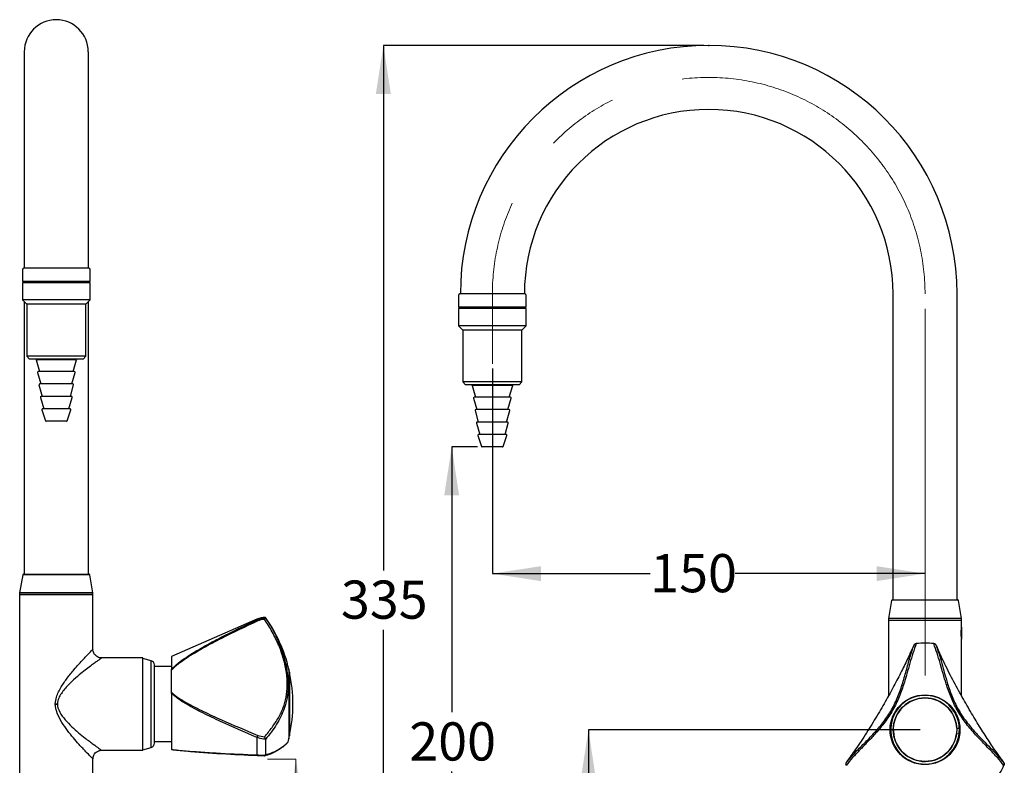
# Model space of a CAD drawing. Units: millimetres. Extents: x -1494 to 1924, y 7 to 1890.
# Drawn here: x 900 to 1924, y 1115 to 1890 of the extents above; entities that cross this region are included whole.
import ezdxf

# ---------------------------------------------------------------- set-up
doc = ezdxf.new("R2010")
doc.units = ezdxf.units.MM
doc.header["$LTSCALE"] = 10
doc.header["$PDSIZE"] = -1
doc.linetypes.add('CENTERX2', pattern=[20.32, 12.7, -2.54, 2.54, -2.54])
doc.layers.add('DIMENSIONS', color=7, linetype='Continuous')
doc.styles.add('SLDTEXTSTYLE0', font='TXT', dxfattribs={"width": 0.7})
doc.dimstyles.new('SLDDIMSTYLE0', dxfattribs={"dimtxt": 50.376667, "dimasz": 21.166667, "dimexe": 0, "dimexo": 0.0625, "dimgap": 12.594167, "dimtad": 0, "dimtih": 1, "dimtoh": 1, "dimdec": 0, "dimlfac": 0.333333, "dimrnd": 1e-09, "dimzin": 12, "dimdsep": 46, "dimtxsty": 'SLDTEXTSTYLE0', "dimsah": 1, "dimcen": 0.09, "dimadec": 0, "dimazin": 3, "dimtfac": 1, "dimtdec": 0, "dimtofl": 0, "dimtmove": 0, "dimatfit": 3, "dimfxl": 0, "dimfrac": 2, "dimtolj": 1, "dimtzin": 12, "dimarcsym": 0})

# ---------------------------------------------------------------- blocks, each defined once
blk = doc.blocks.new('_D')
at = {"color": 7, "linetype": 'Continuous', "lineweight": 18}
for p, q in [((1157.7, 1121.1), (1187.2, 1121.1)), ((1187.2, 1121.1), (1187.2, 1057.2)), ((1187.2, 878.4), (1187.2, 934)), ((1018.4, 878.4), (1187.2, 878.4))]:
    blk.add_line(p, q, dxfattribs=at)
for points in [[(1187.2, 1121.1), (1179.5, 1070.8), (1195, 1070.8)], [(1187.2, 878.4), (1195, 928.8), (1179.5, 928.8)]]:
    blk.add_solid(points, dxfattribs=at)
at = {"color": 7, "linetype": 'Continuous', "lineweight": 18, "char_height": 39.69, "attachment_point": 1, "style": 'SLDTEXTSTYLE0'}
for s, insert in [('80', (1157.8, 1046.7)), ('NOM', (1125, 985.1))]:
    blk.add_mtext(s, dxfattribs=dict(at, insert=insert))
blk = doc.blocks.new('_D_3')
at = {"layer": 'DIMENSIONS'}
for p, q in [((1611.5, 1863), (1278.1, 1863)), ((1278.1, 1863), (1278.1, 1317.3)), ((1278.1, 851.7), (1278.1, 1255.7)), ((1761, 851.7), (1278.1, 851.7))]:
    blk.add_line(p, q, dxfattribs=at)
for points in [[(1278.1, 1863), (1270.3, 1812.6), (1285.9, 1812.6)], [(1278.1, 851.7), (1285.9, 902.1), (1270.3, 902.1)]]:
    blk.add_solid(points, dxfattribs=at)
at = {"layer": 'DIMENSIONS', "insert": (1234, 1306.8), "char_height": 39.69, "attachment_point": 1, "style": 'SLDTEXTSTYLE0'}
blk.add_mtext('335', dxfattribs=at)
blk = doc.blocks.new('_D_4')
at = {"layer": 'DIMENSIONS'}
for p, q in [((1836.5, 1151.7), (1491.4, 1151.7)), ((1491.4, 1151.7), (1491.4, 1040.9)), ((1491.4, 851.7), (1491.4, 979.3)), ((1761, 851.7), (1491.4, 851.7))]:
    blk.add_line(p, q, dxfattribs=at)
for points in [[(1491.4, 1151.7), (1483.6, 1101.3), (1499.1, 1101.3)], [(1491.4, 851.7), (1499.1, 902.1), (1483.6, 902.1)]]:
    blk.add_solid(points, dxfattribs=at)
at = {"layer": 'DIMENSIONS', "insert": (1447.3, 1030.5), "char_height": 39.69, "attachment_point": 1, "style": 'SLDTEXTSTYLE0'}
blk.add_mtext('100', dxfattribs=at)
blk = doc.blocks.new('_D_5')
at = {"layer": 'DIMENSIONS'}
for p, q in [((1375.9, 1445.7), (1349.2, 1445.7)), ((1349.2, 1445.7), (1349.2, 1169.8)), ((1349.2, 851.7), (1349.2, 1108.2)), ((1761, 851.7), (1349.2, 851.7))]:
    blk.add_line(p, q, dxfattribs=at)
for points in [[(1349.2, 1445.7), (1341.4, 1395.3), (1356.9, 1395.3)], [(1349.2, 851.7), (1356.9, 902.1), (1341.4, 902.1)]]:
    blk.add_solid(points, dxfattribs=at)
at = {"layer": 'DIMENSIONS', "insert": (1305.1, 1159.4), "char_height": 39.69, "attachment_point": 1, "style": 'SLDTEXTSTYLE0'}
blk.add_mtext('200', dxfattribs=at)
blk = doc.blocks.new('_D_6')
at = {"layer": 'DIMENSIONS'}
for p, q in [((1391.5, 1527.2), (1391.5, 1314)), ((1391.5, 1314), (1555.7, 1314)), ((1841.5, 1314), (1643.9, 1314))]:
    blk.add_line(p, q, dxfattribs=at)
for points in [[(1391.5, 1314), (1441.9, 1306.2), (1441.9, 1321.7)], [(1841.5, 1314), (1791.1, 1321.7), (1791.1, 1306.2)]]:
    blk.add_solid(points, dxfattribs=at)
at = {"layer": 'DIMENSIONS', "insert": (1555.7, 1334.3), "char_height": 39.69, "attachment_point": 1, "style": 'SLDTEXTSTYLE0'}
blk.add_mtext('150', dxfattribs=at)

msp = doc.modelspace()

# ---------------------------------------------------------------- linework, layer by layer
at = {"color": 7, "linetype": 'Continuous', "lineweight": 25}
for p, q in [((904.6, 1856.4), (904.6, 1631.4)), ((971.3, 1631.4), (971.3, 1856.4)), ((902.7, 1629.9), (902.7, 1617.6)), ((971.8, 1631.4), (904.1, 1631.4)), ((904.6, 1631.4), (904.6, 1631.4)), ((971.3, 1631.4), (971.3, 1631.4)), ((973.2, 1617.6), (973.2, 1629.9)), ((973.2, 1617.6), (902.7, 1617.6)), ((902.7, 1616.4), (902.7, 1598.4)), ((902.7, 1616.4), (902.7, 1616.4)), ((973.2, 1616.4), (902.7, 1616.4)), ((904.6, 1617.6), (904.6, 1616.4)), ((909.1, 1617.6), (909.1, 1616.4)), ((966.7, 1616.4), (966.7, 1617.6)), ((971.3, 1616.4), (971.3, 1617.6)), ((973.2, 1598.4), (973.2, 1616.4)), ((902.7, 1598.4), (907.2, 1593.9)), ((902.7, 1598.4), (902.7, 1598.4)), ((973.2, 1598.4), (902.7, 1598.4)), ((968.7, 1593.9), (973.2, 1598.4)), ((1356.2, 1603.2), (1356.2, 1590.9)), ((1418.8, 1604.7), (1357.6, 1604.7)), ((1358.1, 1604.7), (1358.1, 1604.7)), ((1425.3, 1604.7), (1418.8, 1604.7)), ((1424.8, 1604.7), (1424.8, 1604.7)), ((1426.7, 1590.9), (1426.7, 1603.2)), ((1808.1, 1604.7), (1808.1, 1286.7)), ((1874.8, 1286.7), (1874.8, 1604.7)), ((904.6, 1596.5), (904.6, 1313.4)), ((907.2, 1593.9), (907.2, 1539.9)), ((907.2, 1593.9), (907.2, 1593.9)), ((968.7, 1593.9), (907.2, 1593.9)), ((968.7, 1539.9), (968.7, 1593.9)), ((971.3, 1313.4), (971.3, 1596.5)), ((1420, 1590.9), (1356.2, 1590.9)), ((1356.2, 1589.7), (1356.2, 1571.7)), ((1426.7, 1589.7), (1356.2, 1589.7)), ((1362.7, 1590.9), (1362.7, 1589.7)), ((1426.7, 1590.9), (1420, 1590.9)), ((1420.3, 1589.7), (1420.3, 1590.9)), ((1426.7, 1571.7), (1426.7, 1589.7)), ((1356.2, 1571.7), (1360.7, 1567.2)), ((1426.7, 1571.7), (1356.2, 1571.7)), ((1360.7, 1567.2), (1360.7, 1513.2)), ((1422.2, 1567.2), (1360.7, 1567.2)), ((1422.2, 1567.2), (1426.7, 1571.7)), ((1422.2, 1513.2), (1422.2, 1567.2)), ((907.2, 1539.9), (910.2, 1536.9)), ((907.2, 1539.9), (907.2, 1539.9)), ((968.7, 1539.9), (907.2, 1539.9)), ((910.2, 1536.9), (910.2, 1536.9)), ((965.7, 1536.9), (910.2, 1536.9)), ((916.9, 1536.2), (920.3, 1524)), ((955.6, 1524), (959, 1536.2)), ((965.7, 1536.9), (968.7, 1539.9)), ((918.4, 1523), (921.8, 1511.1)), ((919.2, 1524), (919.2, 1524)), ((956.7, 1524), (919.2, 1524)), ((954.1, 1511.1), (957.4, 1523)), ((919.9, 1510.1), (923.3, 1498.2)), ((920.7, 1511.1), (920.7, 1511.1)), ((955.2, 1511.1), (920.7, 1511.1)), ((952.6, 1498.2), (955.9, 1510.1)), ((1360.7, 1513.2), (1363.7, 1510.2)), ((1422.2, 1513.2), (1360.7, 1513.2)), ((1419.2, 1510.2), (1363.7, 1510.2)), ((1370.4, 1509.5), (1373.8, 1497.3)), ((1409.1, 1497.3), (1412.6, 1509.5)), ((1419.2, 1510.2), (1422.2, 1513.2)), ((921.4, 1497.2), (924.8, 1485.3)), ((922.2, 1498.2), (922.2, 1498.2)), ((953.7, 1498.2), (922.2, 1498.2)), ((951.1, 1485.3), (954.5, 1497.2)), ((1372, 1496.3), (1375.3, 1484.4)), ((1410.3, 1497.3), (1372.7, 1497.3)), ((1407.6, 1484.4), (1411, 1496.3)), ((923.7, 1485.3), (923.7, 1485.3)), ((952.2, 1485.3), (923.7, 1485.3)), ((922.9, 1484.3), (926.7, 1472.9)), ((949.2, 1472.9), (952.9, 1484.3)), ((1373.5, 1483.4), (1376.8, 1471.5)), ((1408.8, 1484.4), (1374.2, 1484.4)), ((1406.1, 1471.5), (1409.5, 1483.4)), ((927.4, 1472.4), (927.4, 1472.4)), ((948.5, 1472.4), (927.4, 1472.4)), ((1375, 1470.5), (1378.3, 1458.6)), ((1407.3, 1471.5), (1375.7, 1471.5)), ((1404.7, 1458.6), (1408, 1470.5)), ((1376.5, 1457.6), (1380.2, 1446.2)), ((1405.8, 1458.6), (1377.2, 1458.6)), ((1402.7, 1446.2), (1406.5, 1457.6)), ((1402, 1445.7), (1380.9, 1445.7)), ((903, 1312.8), (899.8, 1293.9)), ((903.7, 1313.4), (972.2, 1313.4)), ((976, 1293.9), (972.9, 1312.8)), ((899.8, 1293.9), (899.8, 1292.4)), ((976, 1293.9), (899.8, 1293.9)), ((899.8, 1292.4), (899.8, 929.2)), ((976, 1292.4), (899.8, 1292.4)), ((899.8, 1292.4), (937.9, 1292.4)), ((937.9, 1292.4), (976, 1292.4)), ((976, 1292.4), (976, 1293.9)), ((976, 1235.3), (976, 1292.4)), ((1806.5, 1286), (1803.4, 1267.2)), ((1807.3, 1286.7), (1875.7, 1286.7)), ((1879.6, 1267.2), (1876.4, 1286)), ((1146.5, 1266.5), (1057.7, 1227.9)), ((1155.4, 1267.9), (1155.5, 1267.9)), ((1155.5, 1268.4), (1155.5, 1267.9)), ((1803.4, 1267.2), (1803.4, 1265.7)), ((1879.6, 1267.2), (1803.4, 1267.2)), ((1803.4, 1265.7), (1803.4, 1186.8)), ((1803.4, 1265.7), (1879.6, 1265.7)), ((1879.6, 1265.7), (1879.6, 1267.2)), ((1879.6, 1258.5), (1879.6, 1265.7)), ((1879.6, 1258.4), (1879.6, 1247.1)), ((1832, 1241.2), (1832.4, 1241.2)), ((1850.5, 1241.2), (1850.9, 1241.2)), ((1853.8, 1238), (1852.9, 1239.8)), ((1879.6, 1247.1), (1879.6, 1246)), ((1879.6, 1186.7), (1879.6, 1246)), ((1829.2, 1238), (1825.8, 1230.6)), ((1854, 1237.8), (1853.7, 1238.4)), ((1857.4, 1230), (1853.8, 1238)), ((1027.9, 1226.4), (985, 1226.4)), ((1027.9, 1221.3), (1027.6, 1221.3)), ((1027.9, 1130.4), (1027.9, 1226.4)), ((1036.7, 1223.4), (1027.9, 1225.9)), ((1039.9, 1214.3), (1039.9, 1219.1)), ((1057.7, 1227.9), (1057.7, 1214.8)), ((1057.7, 1217.4), (1039.9, 1217.4)), ((1039.9, 1137.7), (1039.9, 1214.3)), ((1057.7, 1213.7), (1057.7, 1214.8)), ((1057.7, 1190.6), (1057.7, 1213.7)), ((1179.8, 1214.7), (1179.8, 1142.1)), ((1179.9, 1214.1), (1179.8, 1214.1)), ((1179.9, 1214.1), (1179.9, 1142.7)), ((1180.5, 1211.4), (1180.5, 1145.4)), ((1180.5, 1211.4), (1180.5, 1178.4)), ((1057.7, 1189.3), (1057.7, 1190.6)), ((1057.7, 1189.3), (1057.7, 1131.1)), ((936.9, 1178.4), (936.9, 1178.6)), ((936.9, 1178.1), (936.9, 1178.4)), ((939.1, 1178.6), (939.1, 1178.4)), ((939.1, 1178.4), (939.1, 1178.2)), ((1180.5, 1178.4), (1180.5, 1145.4)), ((1876.9, 1147.2), (1874.2, 1147.3)), ((1874.4, 1153.3), (1877.2, 1153.2)), ((1039.9, 1139.4), (1057.7, 1139.4)), ((1146.5, 1143.7), (1146.5, 1125.6)), ((1147.4, 1145.8), (1154.5, 1144.2)), ((1155.5, 1141.5), (1155.4, 1141.8)), ((1155.5, 1141.5), (1155.5, 1125.8)), ((1179.8, 1142.7), (1179.9, 1142.7)), ((985, 1130.4), (1027.9, 1130.4)), ((1027.6, 1135.5), (1027.9, 1135.5)), ((1027.9, 1130.8), (1036.7, 1133.4)), ((976, 929.2), (976, 1121.4)), ((1155.4, 1125.4), (1155.5, 1125.8)), ((1760.6, 1119.1), (1759.5, 1117.5)), ((1760.7, 1119.4), (1760.3, 1118.9)), ((1922.4, 1119.1), (1917.7, 1125.8)), ((1759.4, 1114.7), (1759.2, 1115.1)), ((1923.7, 1115.1), (1923.6, 1114.7))]:
    msp.add_line(p, q, dxfattribs=at)
at = {"color": 8, "linetype": 'Continuous', "lineweight": 25}
for p, q in [((971.3, 1631.4), (904.6, 1631.4)), ((916.9, 1536.2), (916.9, 1536.2)), ((959, 1536.2), (916.9, 1536.2)), ((1412.6, 1509.5), (1370.4, 1509.5)), ((972.9, 1312.8), (903, 1312.8)), ((1146.5, 1266.5), (1146.5, 1265.9)), ((1036.7, 1218.1), (1036.7, 1223.4)), ((1036.7, 1133.4), (1036.7, 1218.1))]:
    msp.add_line(p, q, dxfattribs=at)
at = {"color": 7, "linetype": 'Continuous', "lineweight": 25, "flags": 128}
for points in [[(936.9, 1178.6), (937.2, 1178.6), (937.5, 1178.6), (937.7, 1178.6), (938, 1178.6), (938.3, 1178.6), (938.5, 1178.6), (938.8, 1178.6), (939.1, 1178.6)], [(936.9, 1178.4), (937.2, 1178.4), (937.5, 1178.4), (937.7, 1178.4), (938, 1178.4), (938.3, 1178.4), (938.5, 1178.4), (938.8, 1178.4), (939.1, 1178.4)], [(936.9, 1178.1), (937.2, 1178.1), (937.5, 1178.2), (937.7, 1178.2), (938, 1178.2), (938.3, 1178.2), (938.5, 1178.2), (938.8, 1178.2), (939.1, 1178.2)], [(1147.4, 1124.6), (1147.3, 1124.6), (1147.2, 1124.6), (1147, 1124.7), (1146.9, 1124.8), (1146.8, 1124.9), (1146.7, 1125.1), (1146.6, 1125.3), (1146.5, 1125.6)]]:
    msp.add_lwpolyline(points, dxfattribs=at)
at = {"color": 7, "linetype": 'Continuous', "lineweight": 25}
for radius in [36.3, 33]:
    msp.add_circle((1841.5, 1151.7), radius, dxfattribs=at)
for centre, radius, start, end in [((937.9, 1856.4), 33.3, 0, 180), ((1616.5, 1604.7), 258.3, 0, 180), ((1616.5, 1604.7), 191.7, 0, 180), ((904.2, 1629.9), 1.5, 93.5833, 180), ((971.7, 1629.9), 1.5, 0, 86.4167), ((1357.7, 1603.2), 1.5, 93.5833, 180), ((1425.2, 1603.2), 1.5, 360, 86.4167), ((916, 1536), 0.9, 15.6182, 90), ((959.9, 1536), 0.9, 90, 164.3818), ((919.2, 1523.2), 0.75, 90, 195.6182), ((956.7, 1523.2), 0.75, 344.3818, 90), ((920.7, 1510.3), 0.75, 90, 195.6182), ((955.2, 1510.3), 0.75, 344.3818, 90), ((1369.5, 1509.3), 0.9, 15.6182, 90), ((1413.4, 1509.3), 0.9, 90, 164.3818), ((922.2, 1497.4), 0.75, 90, 195.6182), ((953.7, 1497.4), 0.75, 344.3818, 90), ((1372.7, 1496.5), 0.75, 90, 195.6182), ((1410.3, 1496.5), 0.75, 344.3818, 90), ((923.7, 1484.5), 0.75, 90, 198.2085), ((952.2, 1484.5), 0.75, 341.7915, 90), ((1374.2, 1483.6), 0.75, 90, 195.6182), ((1408.8, 1483.6), 0.75, 344.3818, 90), ((927.4, 1473.1), 0.75, 198.2085, 270), ((948.5, 1473.1), 0.75, 270, 341.7915), ((1375.7, 1470.7), 0.75, 90, 195.6182), ((1407.3, 1470.7), 0.75, 344.3818, 90), ((1377.2, 1457.8), 0.75, 90, 198.2085), ((1405.8, 1457.8), 0.75, 341.7915, 90), ((1380.9, 1446.4), 0.75, 198.2085, 270), ((1402, 1446.4), 0.75, 270, 341.7915), ((903.7, 1312.6), 0.75, 90, 170.5234), ((972.2, 1312.6), 0.75, 9.4766, 90), ((1807.3, 1285.9), 0.75, 90, 170.5234), ((1875.7, 1285.9), 0.75, 9.4766, 90), ((1155.5, 1245.9), 22.5, 90, 113.5049), ((1145.1, 1263.8), 2.54, 21.7333, 55.3967), ((1028.1, 1178.4), 156, 13.4556, 35.2344), ((1841.5, 1151.7), 90, 84.2253, 95.7747), ((1035.4, 1219.1), 4.5, 0, 73.7664), ((1028, 1178.4), 156, 12.2125, 13.2291), ((1028, 1178.4), 156, 347.7875, 12.2125), ((1841.5, 1151.7), 35.7, 2.4098, 352.7689), ((1841.5, 1151.7), 33, 2.8053, 352.3735), ((1841.5, 1151.7), 35.7, 352.7689, 2.4098), ((1035.4, 1137.7), 4.5, 286.2336, 360), ((1154.1, 1141.7), 7.85, 148.3593, 165.4656), ((1028.1, 1178.4), 156, 345.3852, 346.5444), ((1028, 1178.4), 156, 346.7709, 347.7875), ((1841.5, 1151.7), 90, 324.2253, 335.7747)]:
    msp.add_arc(centre, radius, start, end, dxfattribs=at)
for points, knots in [([(1057.7, 1214.8), (1060, 1216.9), (1064.6, 1221.2), (1075.5, 1228.8), (1090.2, 1237.7), (1114.9, 1250.9), (1133.9, 1259.9), (1146.5, 1265.9)], [0, 0, 0, 0, 0.092644, 0.186578, 0.389921, 0.594092, 1, 1, 1, 1]), ([(1147.4, 1264.8), (1134.8, 1258.8), (1115.8, 1249.9), (1091, 1236.9), (1076.1, 1228), (1064.9, 1220.3), (1059.9, 1216), (1057.7, 1213.7), (1057.7, 1213.7)], [0, 0, 0, 0, 0.403125, 0.605201, 0.807127, 0.903716, 0.999998, 1, 1, 1, 1]), ([(1146.5, 1265.9), (1148.8, 1266.7), (1151.7, 1267.8), (1154.8, 1267.9), (1155.4, 1267.9)], [0, 0, 0, 0, 0.79205, 1, 1, 1, 1]), ([(1154.5, 1266.5), (1154.2, 1266.5), (1151.8, 1266.3), (1149.5, 1265.5), (1147.4, 1264.8)], [0, 0, 0, 0, 0.087951, 1, 1, 1, 1]), ([(1154.5, 1266.5), (1154.5, 1266.5), (1154.5, 1266.5), (1154.6, 1266.8), (1154.9, 1267.3), (1155.2, 1267.7), (1155.4, 1267.8), (1155.4, 1267.9)], [0, 0, 0, 0, 0.006625, 0.061131, 0.396288, 0.697543, 1, 1, 1, 1]), ([(1154.5, 1144.2), (1157.2, 1147.5), (1162.6, 1154.2), (1169.2, 1164.1), (1174.2, 1174.4), (1177.3, 1185.5), (1178.6, 1197.6), (1177.6, 1211.2), (1174.5, 1225.5), (1169.5, 1239.8), (1162.8, 1253.7), (1157.2, 1262.2), (1154.5, 1266.5)], [0, 0, 0, 0, 0.100849, 0.202003, 0.302798, 0.397646, 0.492307, 0.591339, 0.690582, 0.793567, 0.896946, 1, 1, 1, 1]), ([(1155.5, 1267.9), (1157.6, 1264.7), (1161.8, 1258.2), (1167.2, 1247.6), (1171.8, 1236.5), (1175.7, 1224.2), (1178.5, 1210.8), (1179.4, 1197.1), (1178.2, 1184.6), (1175.5, 1174.3), (1171.6, 1165.3), (1167.1, 1157.4), (1161.8, 1149.5), (1157.6, 1144.1), (1155.5, 1141.5)], [0, 0, 0, 0, 0.076902, 0.153819, 0.232683, 0.311516, 0.408236, 0.50763, 0.600035, 0.695013, 0.770323, 0.845658, 0.922837, 1, 1, 1, 1]), ([(1879.5, 1246.6), (1879.5, 1246.6), (1879.4, 1247), (1879.3, 1248.1), (1879.1, 1250), (1879, 1252.1), (1879.1, 1254.2), (1879.3, 1256.1), (1879.4, 1257.5), (1879.6, 1258.4), (1879.6, 1258.4), (1879.6, 1258.5)], [0, 0, 0, 0, 0.036387, 0.16101, 0.286893, 0.412242, 0.536057, 0.659748, 0.784896, 0.910831, 1, 1, 1, 1]), ([(1879.3, 1247.7), (1879.3, 1247.8), (1879.3, 1248.2), (1879.2, 1249.6), (1879.1, 1251.7), (1879.1, 1253.4), (1879.1, 1254.3), (1879.1, 1254.4)], [0, 0, 0, 0, 0.01702, 0.31815, 0.622488, 0.926731, 1, 1, 1, 1]), ([(1832.4, 1241.2), (1831.2, 1238), (1828.8, 1231.4), (1825.7, 1220.9), (1822.7, 1209.8), (1819, 1197.5), (1814.2, 1184.1), (1807.3, 1170.4), (1798.8, 1157.9), (1789.9, 1147.6), (1781.4, 1138.6), (1773.6, 1130.6), (1766.1, 1122.8), (1761.6, 1117.4), (1759.4, 1114.7)], [0, 0, 0, 0, 0.076902, 0.1538194, 0.2326835, 0.3115162, 0.4082362, 0.5076299, 0.6000348, 0.6950126, 0.7703226, 0.8456575, 0.9228365, 1, 1, 1, 1]), ([(1759.5, 1117.5), (1762.4, 1120.8), (1768.1, 1127.5), (1778.1, 1137.4), (1788.2, 1147.7), (1797.8, 1158.7), (1806.2, 1170.9), (1812.9, 1184.4), (1818, 1198.8), (1822, 1213.1), (1825.7, 1227), (1828.6, 1235.5), (1830.1, 1239.8)], [0, 0, 0, 0, 0.100849, 0.202003, 0.302798, 0.397646, 0.492307, 0.591339, 0.690582, 0.793567, 0.896946, 1, 1, 1, 1]), ([(1831.9, 1241.1), (1831.8, 1241.1), (1831.3, 1241), (1830.7, 1240.6), (1830.2, 1240.1), (1829.9, 1239.4), (1829.6, 1238.8), (1829.3, 1238.2), (1829.2, 1238)], [0, 0, 0, 0, 0.066492, 0.1934, 0.324652, 0.517991, 0.843529, 1, 1, 1, 1]), ([(1830.1, 1239.8), (1830.1, 1239.8), (1829.9, 1239.6), (1829.5, 1238.8), (1829.2, 1238)], [0, 0, 0, 0, 0.087951, 1, 1, 1, 1]), ([(1830.1, 1239.8), (1830.1, 1239.8), (1830.1, 1239.8), (1830.3, 1240.1), (1830.6, 1240.6), (1831.2, 1241), (1831.8, 1241.1), (1832, 1241.2)], [0, 0, 0, 0, 0.006625, 0.061131, 0.396288, 0.697543, 1, 1, 1, 1]), ([(1923.6, 1114.7), (1921.3, 1117.4), (1916.9, 1122.7), (1909.3, 1130.7), (1901.2, 1138.9), (1892.4, 1148.2), (1883.2, 1159.1), (1874.8, 1171.9), (1868.2, 1185.5), (1863.7, 1198.4), (1860.2, 1210.2), (1857.2, 1221), (1854.1, 1231.4), (1851.7, 1237.9), (1850.5, 1241.2)], [0, 0, 0, 0, 0.076902, 0.153819, 0.232683, 0.311516, 0.408236, 0.50763, 0.600035, 0.695013, 0.770323, 0.845658, 0.922837, 1, 1, 1, 1]), ([(1852.9, 1239.8), (1852.9, 1239.8), (1852.9, 1239.8), (1852.7, 1240.1), (1852.4, 1240.6), (1851.7, 1241), (1851.2, 1241.1), (1850.9, 1241.2)], [0, 0, 0, 0, 0.006625, 0.064783, 0.399599, 0.699211, 1, 1, 1, 1]), ([(1853.8, 1238), (1853.7, 1238.2), (1853.4, 1238.9), (1853.1, 1239.5), (1852.5, 1240.4), (1851.8, 1241), (1851.2, 1241.1), (1851, 1241.1)], [0, 0, 0, 0, 0.102252, 0.567754, 0.754718, 0.90892, 1, 1, 1, 1]), ([(1852.9, 1239.8), (1854, 1236.7), (1856.2, 1230.6), (1859, 1220.7), (1861.8, 1210.3), (1865.1, 1198.7), (1869.4, 1186.1), (1875.7, 1172.7), (1884.1, 1160.1), (1893.1, 1149.6), (1901.7, 1140.7), (1909.4, 1132.9), (1916.8, 1125.3), (1921.3, 1120.1), (1923.5, 1117.5)], [0, 0, 0, 0, 0.07478, 0.149573, 0.226206, 0.30281, 0.396321, 0.492298, 0.589723, 0.690565, 0.766897, 0.843259, 0.921637, 1, 1, 1, 1]), ([(985, 1226.5), (984.7, 1226.4), (983.7, 1226.4), (981.8, 1226.9), (979.6, 1228.1), (977.7, 1230), (976.5, 1232.3), (976, 1234.1), (976.1, 1235.1), (976.1, 1235.3)], [0, 0, 0, 0, 0.062729, 0.228066, 0.408619, 0.597, 0.789564, 0.952708, 1, 1, 1, 1]), ([(1829.1, 1237.8), (1827.9, 1235.1), (1824.8, 1228.2), (1818.8, 1215.8), (1811.1, 1200.8), (1802.4, 1184.7), (1792.6, 1167.8), (1782, 1150.5), (1771.3, 1134.1), (1764, 1124), (1760.7, 1119.4)], [0, 0, 0, 0, 0.070626, 0.182037, 0.303241, 0.434111, 0.573838, 0.72105, 0.873891, 1, 1, 1, 1]), ([(1922.3, 1119.3), (1920.6, 1121.7), (1916.1, 1127.9), (1908.3, 1139.3), (1899.2, 1153.4), (1889.7, 1169), (1879.9, 1185.9), (1870.2, 1203.8), (1861.3, 1221.2), (1856.2, 1232.6), (1854, 1237.8)], [0, 0, 0, 0, 0.070626, 0.182037, 0.303241, 0.434111, 0.573838, 0.72105, 0.873891, 1, 1, 1, 1]), ([(1057.7, 1190.6), (1057.7, 1190.6), (1059.9, 1188.5), (1064.9, 1184.7), (1076.1, 1178.2), (1091, 1170.5), (1115.8, 1159.2), (1134.8, 1151.2), (1147.4, 1145.8)], [0, 0, 0, 0, 0.000002, 0.096284, 0.192873, 0.394799, 0.596875, 1, 1, 1, 1]), ([(1146.5, 1143.7), (1133.9, 1149.1), (1114.9, 1157.3), (1090.2, 1169.1), (1075.5, 1176.9), (1064.6, 1183.6), (1060, 1187.4), (1057.7, 1189.3)], [0, 0, 0, 0, 0.405909, 0.609409, 0.813423, 0.906294, 1, 1, 1, 1]), ([(1155.4, 1141.8), (1154.8, 1141.9), (1151.7, 1142.1), (1148.8, 1143), (1146.5, 1143.7)], [0, 0, 0, 0, 0.20795, 1, 1, 1, 1]), ([(1154.5, 1144.2), (1154.5, 1144.2), (1154.5, 1144.2), (1154.6, 1143.9), (1154.9, 1143.4), (1155.2, 1142.6), (1155.4, 1142.1), (1155.4, 1141.8)], [0, 0, 0, 0, 0.006625, 0.064783, 0.399599, 0.699211, 1, 1, 1, 1]), ([(1178.1, 1137.8), (1178, 1137.7), (1177.7, 1137.3), (1174.8, 1134.7), (1170.8, 1131.8), (1166.3, 1129), (1160.9, 1126.3), (1156.6, 1125.1), (1154.5, 1124.5)], [0, 0, 0, 0, 0.179384, 0.381085, 0.533759, 0.686496, 0.843261, 1, 1, 1, 1]), ([(1178.8, 1138.5), (1178.8, 1138.5), (1178.8, 1138.5), (1178.9, 1138.7), (1179, 1138.9), (1179, 1139)], [0, 0, 0, 0, 0.167859, 0.577269, 1, 1, 1, 1]), ([(976.1, 1121.4), (976.1, 1122), (976.1, 1123.4), (976.9, 1125.5), (978.4, 1127.7), (980.5, 1129.3), (982.6, 1130.1), (984.1, 1130.4), (984.9, 1130.4), (985, 1130.4)], [0, 0, 0, 0, 0.114346, 0.296056, 0.484634, 0.674125, 0.835208, 0.976451, 1, 1, 1, 1]), ([(1057.7, 1131.1), (1060, 1130.9), (1064.6, 1130.4), (1075.5, 1129.5), (1090.2, 1128.4), (1114.9, 1126.9), (1133.9, 1126.1), (1146.5, 1125.6)], [0, 0, 0, 0, 0.092644, 0.186578, 0.389921, 0.594092, 1, 1, 1, 1]), ([(1147.4, 1124.6), (1134.8, 1125.2), (1115.8, 1126.1), (1091, 1127.7), (1076.1, 1129), (1064.9, 1130.1), (1059.9, 1130.7), (1057.7, 1130.9), (1057.7, 1130.9)], [0, 0, 0, 0, 0.403125, 0.605201, 0.807127, 0.903716, 0.999998, 1, 1, 1, 1]), ([(1146.5, 1125.6), (1148.8, 1125.4), (1151.7, 1125.3), (1154.8, 1125.4), (1155.4, 1125.4)], [0, 0, 0, 0, 0.7920499, 1, 1, 1, 1]), ([(1154.5, 1124.5), (1154.2, 1124.5), (1151.8, 1124.4), (1149.5, 1124.5), (1147.4, 1124.6)], [0, 0, 0, 0, 0.087951, 1, 1, 1, 1]), ([(1154.5, 1124.5), (1154.5, 1124.5), (1154.5, 1124.5), (1154.6, 1124.4), (1154.9, 1124.5), (1155.2, 1124.9), (1155.4, 1125.2), (1155.4, 1125.4)], [0, 0, 0, 0, 0.0066255, 0.0611307, 0.3962879, 0.6975429, 1, 1, 1, 1]), ([(1760.6, 1119.1), (1760.5, 1119), (1760, 1118.3), (1759.6, 1117.8), (1759.2, 1116.9), (1759, 1116), (1759.2, 1115.4), (1759.3, 1115.2)], [0, 0, 0, 0, 0.102252, 0.567754, 0.754718, 0.90892, 1, 1, 1, 1]), ([(1759.5, 1117.5), (1759.5, 1117.5), (1759.5, 1117.5), (1759.3, 1117.2), (1759.1, 1116.7), (1759, 1115.9), (1759.2, 1115.4), (1759.2, 1115.1)], [0, 0, 0, 0, 0.006625, 0.064783, 0.399599, 0.699211, 1, 1, 1, 1]), ([(1923.7, 1115.3), (1923.8, 1115.4), (1924, 1115.8), (1923.9, 1116.6), (1923.7, 1117.2), (1923.3, 1117.9), (1922.9, 1118.4), (1922.5, 1119), (1922.4, 1119.1)], [0, 0, 0, 0, 0.0664916, 0.1933998, 0.3246515, 0.5179908, 0.8435285, 1, 1, 1, 1]), ([(1923.5, 1117.5), (1923.5, 1117.5), (1923.4, 1117.8), (1922.9, 1118.5), (1922.4, 1119.1)], [0, 0, 0, 0, 0.0879505, 1, 1, 1, 1]), ([(1923.5, 1117.5), (1923.5, 1117.5), (1923.5, 1117.5), (1923.7, 1117.2), (1923.9, 1116.7), (1924, 1115.9), (1923.8, 1115.4), (1923.7, 1115.1)], [0, 0, 0, 0, 0.006625, 0.061131, 0.396288, 0.697543, 1, 1, 1, 1])]:
    msp.add_open_spline(points, degree=3, knots=knots, dxfattribs=at)
at = {"color": 8, "linetype": 'Continuous', "lineweight": 25}
for points, knots in [([(936.9, 1178.6), (937.2, 1180.9), (937.7, 1185.2), (940.2, 1191), (943.9, 1197.8), (949.3, 1205.6), (955.6, 1213.5), (961.4, 1220), (965.9, 1224.9), (969.7, 1228.9), (972.4, 1231.7), (974.4, 1233.8), (975.6, 1235), (976.1, 1235.5), (976, 1235.4), (976, 1235.3)], [0, 0, 0, 0, 0.0791426, 0.1451434, 0.2122578, 0.3387973, 0.4683746, 0.5626795, 0.6591939, 0.7322262, 0.8072104, 0.8672517, 0.929182, 0.9883297, 1, 1, 1, 1]), ([(985, 1226.4), (985.1, 1226.4), (985.2, 1226.5), (984.6, 1226), (983.2, 1225), (980.8, 1223.3), (977.6, 1221), (973.2, 1217.7), (967.9, 1213.7), (961.3, 1208.4), (953.9, 1201.8), (947.6, 1195.3), (943.1, 1189.5), (940, 1184.5), (939.4, 1180.6), (939.1, 1178.6)], [0, 0, 0, 0, 0.007013, 0.072651, 0.136145, 0.201752, 0.277695, 0.355882, 0.451349, 0.549403, 0.674038, 0.802091, 0.864804, 0.928604, 1, 1, 1, 1]), ([(976, 1121.4), (976, 1121.5), (975.9, 1121.5), (975, 1122.5), (973, 1124.5), (969.6, 1127.9), (965.4, 1132.4), (961, 1137.1), (955.6, 1143.2), (949.5, 1150.9), (943.6, 1159.3), (939.1, 1167.6), (937.1, 1174.2), (936.9, 1177.4), (936.9, 1178.1)], [0, 0, 0, 0, 0.04994, 0.105948, 0.163706, 0.285975, 0.358143, 0.431743, 0.541811, 0.654713, 0.772116, 0.892154, 0.974144, 1, 1, 1, 1]), ([(939.1, 1178.2), (939.1, 1177.5), (939.3, 1174.7), (941.8, 1168.9), (947.1, 1161.9), (954, 1154.9), (961.1, 1148.5), (967.3, 1143.5), (972.4, 1139.6), (977.4, 1135.9), (981.4, 1133), (983.8, 1131.3), (984.9, 1130.5), (985, 1130.4), (985, 1130.4)], [0, 0, 0, 0, 0.022984, 0.097573, 0.209964, 0.326346, 0.435764, 0.54787, 0.62155, 0.696598, 0.824002, 0.883221, 0.94417, 1, 1, 1, 1]), ([(1155.5, 1125.8), (1157.6, 1126.4), (1161.8, 1127.5), (1167.2, 1130.2), (1171.8, 1133), (1175.7, 1136), (1178.5, 1138.6), (1178.8, 1138.9), (1179, 1139)], [0, 0, 0, 0, 0.153342, 0.307739, 0.464918, 0.623233, 0.816735, 1, 1, 1, 1])]:
    msp.add_open_spline(points, degree=3, knots=knots, dxfattribs=at)
at = {"layer": 'DIMENSIONS', "linetype": 'CENTERX2', "lineweight": 18, "ltscale": 3}
for p, q in [((1391.5, 1604.7), (1391.5, 1532.2)), ((1841.5, 1208.2), (1841.5, 1604.7))]:
    msp.add_line(p, q, dxfattribs=at)
msp.add_arc((1616.5, 1604.7), 225, 0, 180, dxfattribs=at)
at = {"layer": 'DIMENSIONS'}
msp.add_point((1616.5, 1863), dxfattribs=at)

# ---------------------------------------------------------------- dimensions: what is measured, and where the dimension line sits
at = {"color": 7, "linetype": 'Continuous', "lineweight": 18}
dim = msp.add_linear_dim(base=(1187.2, 878.4), p1=(1152.7, 1121.1), p2=(1013.4, 878.4), angle=90, text='<>\\PNOM', dimstyle='SLDDIMSTYLE0', dxfattribs=at)
dim.commit()
dim.dimension.update_dxf_attribs({"geometry": '_D', "text_midpoint": (1187.2, 995.6), "dimtype": 160})
at = {"layer": 'DIMENSIONS'}
for base, p1, p2, picture, middle in [((1278.1, 851.7), (1616.5, 1863), (1766, 851.7), '_D_3', (1278.1, 1286.5)), ((1349.2, 1445.7), (1766, 851.7), (1380.9, 1445.7), '_D_5', (1349.2, 1139)), ((1491.4, 1151.7), (1766, 851.7), (1841.5, 1151.7), '_D_4', (1491.4, 1010.1))]:
    dim = msp.add_linear_dim(base=base, p1=p1, p2=p2, angle=90, dimstyle='SLDDIMSTYLE0', dxfattribs=at)
    dim.commit()
    dim.dimension.update_dxf_attribs({"geometry": picture, "text_midpoint": middle, "dimtype": 160})
dim = msp.add_linear_dim(base=(1391.5, 1314), p1=(1841.5, 1208.2), p2=(1391.5, 1532.2), dimstyle='SLDDIMSTYLE0', dxfattribs=at)
dim.commit()
dim.dimension.update_dxf_attribs({"geometry": '_D_6', "text_midpoint": (1599.8, 1314), "dimtype": 160})

doc.saveas('drawing.dxf')
